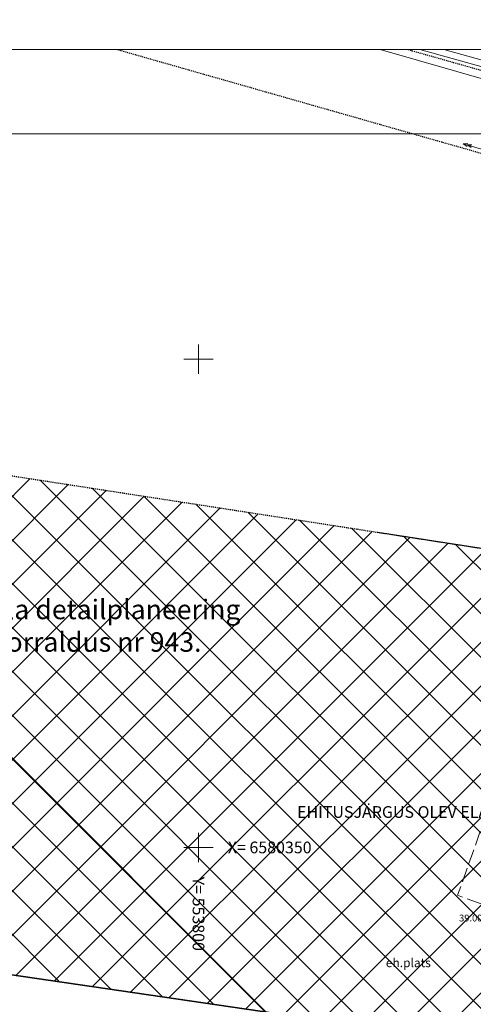
# Model space of a CAD drawing. Units: millimetres. Extents: x 553643 to 554078, y 6580076 to 6580464.
# Drawn here: x 553782 to 553828, y 6580334 to 6580435 of the extents above; entities that cross this region are included whole.
import ezdxf
from ezdxf.enums import TextEntityAlignment as Align

# ---------------------------------------------------------------- set-up
doc = ezdxf.new("R2010")
doc.units = ezdxf.units.MM
for name, pattern in [('HOONEKK', [4, 3, -1]), ('KATASTRIPIIR', [1e-05, 0, -1e-05, 0]), ('RAJATISP', [0.02, 0.01, 0.01])]:
    doc.linetypes.add(name, pattern=pattern)
doc.layers.get('0').update_dxf_attribs({"lineweight": 9})
for name, color, linetype, lineweight in [('&DETPLAM-kehtestatud', 9, 'Continuous', 15), ('__MPOHULIIN', 230, 'Continuous', 20), ('__POST', 7, 'Continuous', 20), ('_HALJASTUS', 7, 'Continuous', 9), ('_HOONE', 7, 'Continuous', 15), ('_KORGUS', 7, 'Continuous', 5), ('_PUU', 7, 'Continuous', 9), ('_VORK', 7, 'Continuous', 5), ('KATASTER_Rae', 24, 'Continuous', 25), ('KIRI_YLD', 7, 'Continuous', 15), ('RAAM', 7, 'Continuous', 15)]:
    doc.layers.add(name, color=color, linetype=linetype, lineweight=lineweight)
doc.layers.add('KIRI_L', color=7, linetype='Continuous')
doc.layers.get('0').off()
doc.styles.add('italic', font='italic.shx')
doc.styles.add('romanc', font='romanc.shx')
doc.styles.add('romans', font='romans.shx')
doc.linetypes.add('HEKK', pattern='A,0,[133,mkm.shx,S=0.6,R=0,X=0,Y=0],-2.5,[133,mkm.shx,S=0.3,R=0,X=0.3,Y=0],-2.5', length=5)
doc.linetypes.add('MP_OHL', pattern='A,10,[138,mkm.shx,S=1,R=0,X=0,Y=0],6,[138,mkm.shx,S=1,R=180,X=0,Y=0],15', length=31)
doc.linetypes.add('PUURIVI', pattern='A,0,[133,mkm.shx,S=0.8,R=0,X=0,Y=0],-5.6', length=5.6)

# ---------------------------------------------------------------- blocks, each defined once
blk = doc.blocks.new('RIST')
for p, q in [((0, -1.5), (0, 1.5)), ((-1.5, 0), (1.5, 0))]:
    blk.add_line(p, q)
blk = doc.blocks.new('EPSUUN')
at = {"color": 0, "linetype": 'Continuous'}
for p, q in [((0.5, 0), (5.88, 0)), ((5, 0), (4.1, 0.3)), ((5, 0), (4.1, -0.3)), ((5.88, 0), (4.97, 0.3)), ((5.88, 0), (4.97, -0.3))]:
    blk.add_line(p, q, dxfattribs=at)

msp = doc.modelspace()

# ---------------------------------------------------------------- hatches: boundary and pattern name
at = {"layer": '&DETPLAM-kehtestatud'}
h = msp.add_hatch(dxfattribs=at)
h.set_pattern_fill('ANSI37', color=256, scale=25, style=0)
h.paths.add_polyline_path([(553717.77, 6580397.81), (553727.93, 6580396.24), (553859.66, 6580375.89), (553842.23, 6580327.97), (553693, 6580349.8)])
at = {"layer": '&DETPLAM-kehtestatud', "lineweight": 15, "ltscale": 4}
h = msp.add_hatch(dxfattribs=at)
h.set_pattern_fill('ANSI37', color=8, style=0)
h.paths.add_polyline_path([(553717.77, 6580397.81), (553727.93, 6580396.24), (553859.66, 6580375.89), (553842.23, 6580327.97), (553693, 6580349.8)])

# ---------------------------------------------------------------- linework, layer by layer
at = {"layer": '__MPOHULIIN', "linetype": 'MP_OHL', "ltscale": 0.5}
msp.add_lwpolyline([(553822.65, 6580431.7), (553837.37, 6580427.63), (553838.6, 6580431.7)], dxfattribs=at)
at = {"layer": '_HOONE', "linetype": 'HOONEKK', "lineweight": 9, "ltscale": 0.5, "flags": 128}
msp.add_lwpolyline([(553829.51, 6580353.54), (553826.52, 6580345.1), (553832.52, 6580342.94)], dxfattribs=at)
at = {"layer": '_PUU', "linetype": 'HEKK', "ltscale": 0.5}
msp.add_line((553818.58, 6580431.7), (553869.79, 6580417.01), dxfattribs=at)
at = {"layer": '_PUU', "linetype": 'PUURIVI', "ltscale": 0.5}
msp.add_lwpolyline([(553825.1, 6580431.7), (553870.61, 6580419.05)], dxfattribs=at)
at = {"layer": 'KATASTER_Rae', "linetype": 'KATASTRIPIIR', "ltscale": 0.5}
for points in [[(553821.46, 6580431.7), (553874.5, 6580416.69), (553881.07, 6580434.76)], [(553750.1, 6580431.7), (553747.36, 6580423.78), (553732, 6580426.43), (553731.32, 6580421.36), (553727.93, 6580396.24), (553734.26, 6580395.26), (553859.66, 6580375.89), (553871.66, 6580408.88), (553791.64, 6580431.7)]]:
    msp.add_lwpolyline(points, dxfattribs=at)
at = {"layer": 'KATASTER_Rae'}
for points in [[(553727.93, 6580396.24), (553717.77, 6580397.81), (553693, 6580349.8), (553701.54, 6580348.55), (553842.23, 6580327.97), (553861.98, 6580382.27)], [(553818.35, 6580382.27), (553859.66, 6580375.89)]]:
    msp.add_lwpolyline(points, dxfattribs=at)
msp.add_lwpolyline([(553701.54, 6580348.55), (553693, 6580349.8), (553691.65, 6580347.21), (553696.39, 6580338.2), (553717.01, 6580298.87), (553769.47, 6580291.23), (553842.23, 6580327.97)], close=True, dxfattribs=at)
at = {"layer": 'RAAM', "ltscale": 0.5}
msp.add_lwpolyline([(554077.73, 6580075.68), (553642.73, 6580075.68), (553642.73, 6580431.7), (554077.73, 6580431.7)], close=True, dxfattribs=at)
at = {"layer": 'RAAM'}
msp.add_lwpolyline([(553894.6, 6580423.06), (553649.26, 6580423.06), (553649.26, 6580171.62), (553894.6, 6580171.62)], close=True, dxfattribs=at)

# ---------------------------------------------------------------- block references
at = {"layer": '__POST', "xscale": 0.4999999999999999, "yscale": 0.4999999999999999, "zscale": 0.4999999999999999, "rotation": 163.837828402254}
msp.add_blockref('EPSUUN', (553829.91, 6580421.24), dxfattribs=at)
at = {"layer": '_VORK'}
for p in [(553800, 6580400), (553800, 6580350)]:
    msp.add_blockref('RIST', p, dxfattribs=at)

# ---------------------------------------------------------------- texts
at = {"layer": '_HALJASTUS', "style": 'romans'}
msp.add_text('eh.plats', height=0.9, dxfattribs=at).set_placement((553819.17, 6580337.74))
at = {"layer": '_KORGUS', "linetype": 'Continuous', "lineweight": 9, "style": 'italic'}
msp.add_text('39.00', height=0.7, dxfattribs=at).set_placement((553826.67, 6580342.42))
at = {"layer": '_VORK', "linetype": 'RAJATISP', "ltscale": 0.5, "style": 'romans'}
msp.add_text('X= 6580350', height=1.2, dxfattribs=at).set_placement((553803, 6580350), align=Align.MIDDLE_LEFT)
msp.add_text('Y= 553800', height=1.2, rotation=270, dxfattribs=at).set_placement((553800, 6580347), align=Align.MIDDLE_LEFT)
at = {"layer": 'KIRI_L', "lineweight": -2, "insert": (553810.09, 6580358.23), "char_height": 1.2, "attachment_point": 1, "line_spacing_factor": 2, "style": 'romanc'}
msp.add_mtext('\\P{\\fArial|b0|i0|c186|p34;EHITUSJÄRGUS OLEV ELAMU}', dxfattribs=at)
at = {"layer": 'KIRI_YLD', "color": 7, "linetype": 'Continuous', "ltscale": 5, "insert": (553768.54, 6580375.37), "char_height": 2, "attachment_point": 2, "style": 'romanc'}
msp.add_mtext('{\\fArial|b1|i0|c186|p34;Vaskjala küla Laiakivi kinnistu ja lähiala detailplaneering\\PDP0710, kehtestatud 18.10.2011, korraldus nr 943.}', dxfattribs=at)

doc.saveas('drawing.dxf')
